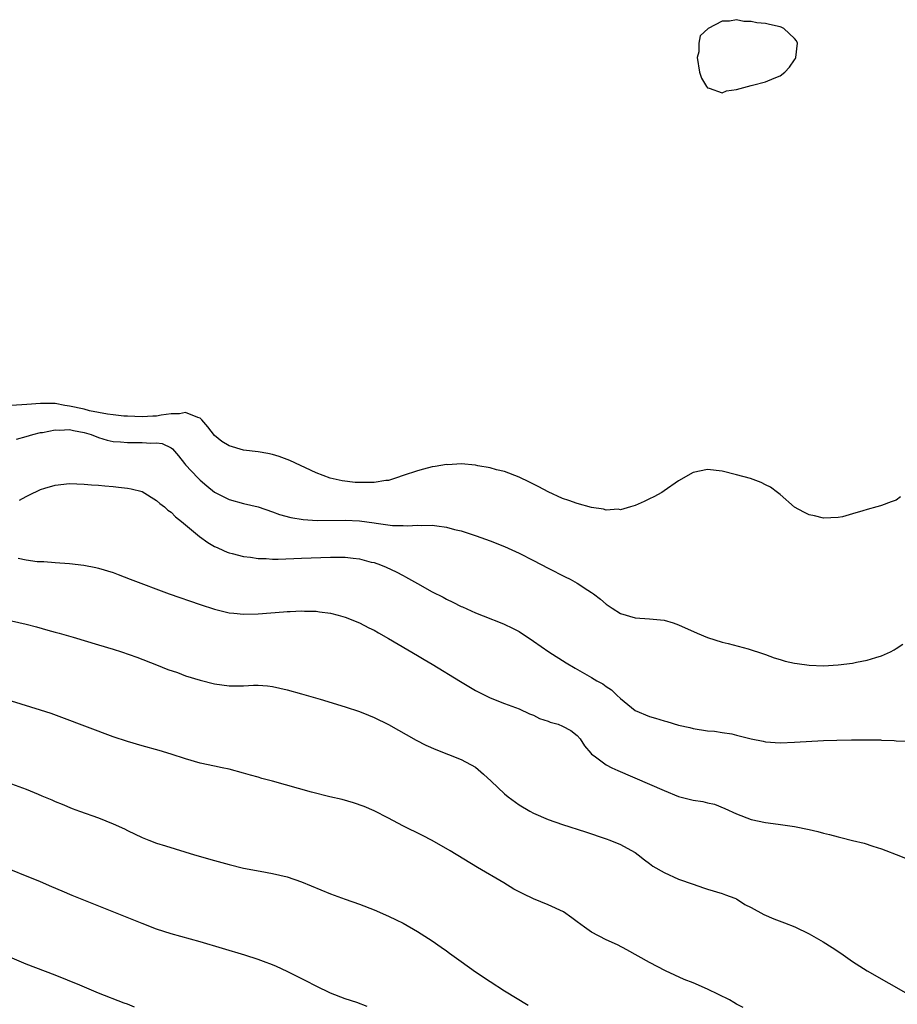
# Model space of a CAD drawing. Units: inches. Extents: x 2634000 to 2637000, y 1512000 to 1515000.
# Drawn here: x 2635090 to 2635211, y 1514488 to 1514624 of the extents above; entities that cross this region are included whole.
import ezdxf

# ---------------------------------------------------------------- set-up
doc = ezdxf.new("R2010")
doc.units = ezdxf.units.IN
doc.header["$MEASUREMENT"] = 0
doc.layers.add('LD26341512_10ft', color=121, linetype='Continuous')

msp = doc.modelspace()

# ---------------------------------------------------------------- linework, layer by layer
at = {"layer": 'LD26341512_10ft', "elevation": 8240}
msp.add_lwpolyline([(2635197.14, 1514618.86), (2635197.2, 1514619), (2635197.42, 1514621), (2635197.29, 1514621.29), (2635197, 1514621.63), (2635195.51, 1514623), (2635195.18, 1514623.18), (2635195, 1514623.23), (2635193.54, 1514623.54), (2635193, 1514623.67), (2635191.78, 1514623.78), (2635191, 1514623.97), (2635189.99, 1514623.99), (2635189, 1514624.22), (2635188.01, 1514624.01), (2635187, 1514624.02), (2635185.08, 1514623), (2635183.99, 1514622.01), (2635183.78, 1514621), (2635183.78, 1514619.78), (2635183.59, 1514619), (2635183.88, 1514617), (2635184.16, 1514616.16), (2635184.84, 1514615), (2635185, 1514614.81), (2635185.24, 1514614.76), (2635187, 1514614.14), (2635187.61, 1514614.39), (2635189, 1514614.6), (2635191, 1514615.15), (2635191.19, 1514615.19), (2635193, 1514615.65), (2635194.17, 1514616.17), (2635195, 1514616.48), (2635195.65, 1514617), (2635196.31, 1514617.69), (2635197, 1514618.68)], close=True, dxfattribs=at)
at = {"layer": 'LD26341512_10ft'}
for points, elevation in [([(2635211.64, 1514558.36), (2635211, 1514557.92), (2635210.31, 1514557.69), (2635209, 1514557.18), (2635208.85, 1514557.15), (2635208.36, 1514557), (2635207, 1514556.65), (2635206.43, 1514556.43), (2635205, 1514556.06), (2635203.63, 1514555.63), (2635203, 1514555.51), (2635201, 1514555.43), (2635199.77, 1514555.77), (2635199, 1514555.91), (2635198.28, 1514556.28), (2635197, 1514556.97), (2635195, 1514558.69), (2635194.66, 1514559), (2635193.7, 1514559.7), (2635193, 1514560.04), (2635192.38, 1514560.38), (2635190.91, 1514560.91), (2635189, 1514561.44), (2635187, 1514561.94), (2635185, 1514562.15), (2635183, 1514561.72), (2635181, 1514560.57), (2635179, 1514559.19), (2635178.69, 1514559), (2635177.61, 1514558.39), (2635177, 1514558.11), (2635176.26, 1514557.74), (2635175, 1514557.21), (2635174.39, 1514557), (2635173, 1514556.61), (2635172.66, 1514556.66), (2635171, 1514556.56), (2635170.67, 1514556.67), (2635169, 1514556.9), (2635167, 1514557.46), (2635165.89, 1514557.89), (2635165, 1514558.17), (2635163, 1514559.06), (2635161.74, 1514559.74), (2635160.42, 1514560.42), (2635159, 1514561.09), (2635157, 1514561.86), (2635155.88, 1514562.12), (2635155, 1514562.38), (2635153.33, 1514562.67), (2635153, 1514562.75), (2635151, 1514562.92), (2635149.18, 1514562.82), (2635149, 1514562.83), (2635147.45, 1514562.55), (2635147, 1514562.5), (2635145.82, 1514562.18), (2635145, 1514561.99), (2635143, 1514561.32), (2635142.11, 1514561), (2635141, 1514560.65), (2635140.62, 1514560.62), (2635139, 1514560.34), (2635138.36, 1514560.36), (2635137, 1514560.34), (2635136.38, 1514560.38), (2635134.58, 1514560.58), (2635132.94, 1514560.94), (2635131, 1514561.69), (2635127.38, 1514563.38), (2635127, 1514563.54), (2635125.93, 1514563.93), (2635125, 1514564.22), (2635124.36, 1514564.36), (2635123, 1514564.59), (2635121, 1514564.83), (2635119, 1514565.4), (2635118.02, 1514566.02), (2635117, 1514566.85), (2635116.06, 1514568.06), (2635115.26, 1514569), (2635115, 1514569.25), (2635114.68, 1514569.31), (2635113, 1514570.04), (2635112.17, 1514569.83), (2635111, 1514569.83), (2635109.64, 1514569.64), (2635109, 1514569.53), (2635108.49, 1514569.51), (2635107, 1514569.42), (2635105, 1514569.5), (2635104.47, 1514569.53), (2635103, 1514569.71), (2635102.22, 1514569.78), (2635101, 1514570.03), (2635099.74, 1514570.26), (2635099, 1514570.46), (2635097, 1514570.91), (2635096.35, 1514571), (2635095, 1514571.25), (2635093, 1514571.26), (2635091.1, 1514571.1), (2635089, 1514570.98)], 8240), ([(2635089.68, 1514566.32), (2635091, 1514566.7), (2635091.94, 1514567), (2635093, 1514567.24), (2635093.27, 1514567.27), (2635095, 1514567.62), (2635095.59, 1514567.59), (2635097, 1514567.66), (2635097.52, 1514567.52), (2635099, 1514567.28), (2635099.97, 1514567), (2635101, 1514566.59), (2635102.2, 1514566.2), (2635103, 1514566.04), (2635104.03, 1514565.97), (2635105, 1514565.86), (2635107, 1514565.89), (2635108.2, 1514565.8), (2635109, 1514565.82), (2635109.75, 1514565.75), (2635111, 1514565.16), (2635111.2, 1514565), (2635112.04, 1514564.04), (2635112.83, 1514563), (2635113, 1514562.8), (2635114.67, 1514561), (2635115, 1514560.67), (2635115.91, 1514559.91), (2635117, 1514559.04), (2635119, 1514558.01), (2635121, 1514557.47), (2635123, 1514556.99), (2635125, 1514556.31), (2635125.95, 1514555.95), (2635127.51, 1514555.51), (2635129.24, 1514555.24), (2635131.14, 1514555.14), (2635135, 1514555.16), (2635137, 1514555.05), (2635139, 1514554.78), (2635139.27, 1514554.73), (2635141.56, 1514554.44), (2635143, 1514554.42), (2635143.63, 1514554.37), (2635145, 1514554.49), (2635145.57, 1514554.43), (2635147, 1514554.48), (2635147.64, 1514554.36), (2635149, 1514554.2), (2635150.11, 1514553.89), (2635151, 1514553.68), (2635153.08, 1514553), (2635155, 1514552.31), (2635157, 1514551.52), (2635159, 1514550.62), (2635161, 1514549.6), (2635163, 1514548.55), (2635165.36, 1514547.36), (2635166.05, 1514547), (2635167, 1514546.47), (2635168.51, 1514545.49), (2635169, 1514545.19), (2635169.27, 1514545), (2635170.25, 1514544.25), (2635171, 1514543.57), (2635171.84, 1514543), (2635173, 1514542.27), (2635175, 1514541.68), (2635177, 1514541.56), (2635179, 1514541.35), (2635180.24, 1514541), (2635181, 1514540.74), (2635183.56, 1514539.56), (2635185, 1514538.96), (2635187, 1514538.34), (2635187.86, 1514538.14), (2635190.59, 1514537.41), (2635192.7, 1514536.7), (2635193, 1514536.61), (2635194.19, 1514536.19), (2635195, 1514535.94), (2635195.73, 1514535.73), (2635197, 1514535.43), (2635197.37, 1514535.37), (2635199, 1514535.15), (2635201, 1514535.08), (2635203, 1514535.18), (2635205, 1514535.44), (2635205.57, 1514535.57), (2635207, 1514535.84), (2635208.23, 1514536.23), (2635209, 1514536.44), (2635210.22, 1514537), (2635210.73, 1514537.27), (2635211, 1514537.44), (2635211.94, 1514538.06)], 8250), ([(2635090.07, 1514557.93), (2635091, 1514558.44), (2635091.39, 1514558.61), (2635093, 1514559.4), (2635093.6, 1514559.6), (2635095, 1514560.01), (2635097, 1514560.2), (2635099, 1514560.13), (2635100.03, 1514560.03), (2635101, 1514559.98), (2635101.88, 1514559.88), (2635103, 1514559.81), (2635103.73, 1514559.73), (2635105, 1514559.59), (2635105.49, 1514559.49), (2635107, 1514559.1), (2635109, 1514557.89), (2635109.44, 1514557.44), (2635110.08, 1514557), (2635110.55, 1514556.55), (2635111, 1514556.28), (2635111.62, 1514555.62), (2635112.46, 1514555), (2635114.93, 1514552.93), (2635116.07, 1514552.07), (2635117, 1514551.55), (2635117.37, 1514551.37), (2635118.23, 1514551), (2635118.75, 1514550.75), (2635119, 1514550.66), (2635119.43, 1514550.57), (2635121, 1514550.13), (2635121.95, 1514550.05), (2635123, 1514549.87), (2635124.14, 1514549.87), (2635125, 1514549.79), (2635125.77, 1514549.77), (2635129, 1514549.9), (2635133, 1514550.08), (2635135, 1514550.05), (2635136.1, 1514549.9), (2635137, 1514549.81), (2635138.61, 1514549.39), (2635139, 1514549.3), (2635139.88, 1514549), (2635140.67, 1514548.67), (2635142.04, 1514548.04), (2635143, 1514547.52), (2635143.36, 1514547.36), (2635145, 1514546.41), (2635147, 1514545.29), (2635148.52, 1514544.52), (2635149, 1514544.24), (2635149.87, 1514543.87), (2635151, 1514543.26), (2635151.19, 1514543.19), (2635153, 1514542.4), (2635154.04, 1514541.96), (2635156.86, 1514540.86), (2635158.21, 1514540.21), (2635159, 1514539.78), (2635161, 1514538.48), (2635163.09, 1514537), (2635165.48, 1514535.48), (2635166.73, 1514534.73), (2635169, 1514533.47), (2635169.75, 1514533), (2635170.56, 1514532.56), (2635171, 1514532.23), (2635171.75, 1514531.75), (2635172.51, 1514531), (2635173, 1514530.54), (2635175, 1514528.9), (2635177, 1514528.06), (2635177.84, 1514527.84), (2635179, 1514527.48), (2635179.39, 1514527.39), (2635181, 1514526.9), (2635182.55, 1514526.55), (2635183, 1514526.41), (2635185, 1514526.1), (2635185.97, 1514526.03), (2635187, 1514525.88), (2635188.34, 1514525.66), (2635189, 1514525.52), (2635191, 1514525), (2635192.67, 1514524.67), (2635193, 1514524.59), (2635195, 1514524.46), (2635197, 1514524.52), (2635201, 1514524.74), (2635202.82, 1514524.82), (2635204.86, 1514524.86), (2635205, 1514524.84), (2635206.87, 1514524.87), (2635207, 1514524.84), (2635208.84, 1514524.84), (2635209, 1514524.82), (2635210.75, 1514524.75), (2635211, 1514524.73), (2635212.69, 1514524.69)], 8260), ([(2635089.92, 1514549.92), (2635091, 1514549.7), (2635092.53, 1514549.47), (2635093.47, 1514549.47), (2635095, 1514549.3), (2635097, 1514549.18), (2635098.97, 1514548.97), (2635100.63, 1514548.63), (2635101, 1514548.55), (2635103, 1514547.93), (2635103.68, 1514547.68), (2635105.37, 1514547), (2635110.72, 1514545), (2635115, 1514543.51), (2635117, 1514542.87), (2635119, 1514542.4), (2635119.65, 1514542.35), (2635121, 1514542.21), (2635123, 1514542.25), (2635126.53, 1514542.53), (2635127, 1514542.56), (2635127.44, 1514542.56), (2635129, 1514542.65), (2635129.39, 1514542.61), (2635131, 1514542.6), (2635131.49, 1514542.51), (2635133, 1514542.33), (2635134.06, 1514542.06), (2635135, 1514541.78), (2635137, 1514540.98), (2635138.3, 1514540.3), (2635139, 1514539.97), (2635139.61, 1514539.61), (2635141, 1514538.84), (2635145, 1514536.48), (2635145.92, 1514535.92), (2635147, 1514535.29), (2635150.92, 1514532.92), (2635153, 1514531.68), (2635153.44, 1514531.44), (2635155, 1514530.64), (2635157, 1514529.85), (2635159, 1514529.14), (2635160.44, 1514528.44), (2635161, 1514528.24), (2635161.82, 1514527.82), (2635163, 1514527.44), (2635163.31, 1514527.31), (2635164.39, 1514527), (2635165, 1514526.76), (2635166.13, 1514526.13), (2635167, 1514525.46), (2635167.41, 1514525), (2635168.03, 1514524.03), (2635168.89, 1514523), (2635169, 1514522.89), (2635169.37, 1514522.63), (2635171, 1514521.4), (2635171.81, 1514521), (2635172.62, 1514520.62), (2635177, 1514518.74), (2635179, 1514517.85), (2635181, 1514517.05), (2635182.63, 1514516.63), (2635183, 1514516.52), (2635184.34, 1514516.34), (2635185, 1514516.17), (2635185.96, 1514515.96), (2635187.39, 1514515.39), (2635189, 1514514.63), (2635191, 1514513.88), (2635193, 1514513.47), (2635194.76, 1514513.24), (2635197, 1514512.88), (2635199, 1514512.47), (2635200.2, 1514512.2), (2635201, 1514511.98), (2635201.81, 1514511.81), (2635203, 1514511.46), (2635203.39, 1514511.39), (2635205, 1514510.98), (2635206.6, 1514510.6), (2635207.81, 1514510.19), (2635209, 1514509.82), (2635209.6, 1514509.6), (2635211, 1514509.03), (2635213, 1514508.26)], 8270), ([(2635089, 1514541.29), (2635091, 1514540.82), (2635092.43, 1514540.43), (2635093.99, 1514539.99), (2635095, 1514539.69), (2635095.55, 1514539.55), (2635097.51, 1514539), (2635101, 1514537.98), (2635103, 1514537.37), (2635104.16, 1514537), (2635106.26, 1514536.26), (2635109, 1514535.19), (2635110.56, 1514534.56), (2635111.87, 1514534.13), (2635113, 1514533.7), (2635115, 1514533.08), (2635117, 1514532.56), (2635119, 1514532.29), (2635121, 1514532.31), (2635122.38, 1514532.38), (2635123, 1514532.39), (2635124.3, 1514532.3), (2635125, 1514532.21), (2635126, 1514532), (2635127, 1514531.76), (2635129, 1514531.19), (2635131.55, 1514530.45), (2635135, 1514529.41), (2635137, 1514528.75), (2635138.24, 1514528.24), (2635139, 1514527.94), (2635141, 1514526.95), (2635144.81, 1514524.81), (2635146.13, 1514524.13), (2635147.5, 1514523.5), (2635151, 1514522.12), (2635153, 1514521.07), (2635154.12, 1514520.12), (2635155.15, 1514519.15), (2635157, 1514517.4), (2635157.5, 1514517), (2635159, 1514515.89), (2635160.49, 1514515), (2635161, 1514514.73), (2635163, 1514513.88), (2635165, 1514513.16), (2635168.16, 1514512.16), (2635171, 1514511.2), (2635171.54, 1514511), (2635173, 1514510.4), (2635173.92, 1514509.92), (2635175, 1514509.3), (2635175.42, 1514509), (2635176.29, 1514508.29), (2635177, 1514507.79), (2635177.44, 1514507.44), (2635179, 1514506.53), (2635181, 1514505.63), (2635183, 1514504.92), (2635184.45, 1514504.45), (2635185, 1514504.25), (2635187, 1514503.66), (2635187.46, 1514503.46), (2635188.77, 1514503), (2635189, 1514502.9), (2635190.15, 1514502.15), (2635191, 1514501.73), (2635192.77, 1514500.77), (2635194.15, 1514500.15), (2635195.6, 1514499.6), (2635197.03, 1514499.03), (2635199, 1514498.09), (2635200.96, 1514497), (2635202.21, 1514496.21), (2635203.41, 1514495.41), (2635205, 1514494.26), (2635207, 1514492.98), (2635213, 1514489.6)], 8280), ([(2635189.91, 1514487.91), (2635189, 1514488.38), (2635188.63, 1514488.63), (2635188.01, 1514489), (2635185, 1514490.46), (2635183, 1514491.31), (2635181.78, 1514491.78), (2635179.18, 1514493), (2635177, 1514494.14), (2635175.42, 1514495), (2635173.89, 1514495.89), (2635172.57, 1514496.57), (2635171, 1514497.28), (2635169, 1514498.31), (2635168.01, 1514499), (2635167, 1514499.74), (2635166.3, 1514500.3), (2635165.11, 1514501.11), (2635163, 1514502.11), (2635161, 1514502.93), (2635159.59, 1514503.59), (2635158.27, 1514504.27), (2635156.89, 1514505.11), (2635153.26, 1514507.26), (2635149.52, 1514509.52), (2635147, 1514510.97), (2635145.67, 1514511.67), (2635142.96, 1514513), (2635141, 1514514.04), (2635139, 1514515.05), (2635137.65, 1514515.65), (2635136.17, 1514516.17), (2635134.6, 1514516.6), (2635132.88, 1514517), (2635130.35, 1514517.65), (2635125, 1514519.16), (2635123.53, 1514519.53), (2635123, 1514519.7), (2635121.96, 1514519.96), (2635121, 1514520.25), (2635119, 1514520.79), (2635118.04, 1514521), (2635117, 1514521.2), (2635115, 1514521.62), (2635113, 1514522.21), (2635111, 1514522.88), (2635109.38, 1514523.38), (2635107, 1514524.03), (2635105, 1514524.61), (2635103, 1514525.29), (2635095.94, 1514527.94), (2635094.47, 1514528.47), (2635092.97, 1514528.97), (2635089, 1514530.2)], 8290), ([(2635089, 1514518.78), (2635091, 1514518.06), (2635092.65, 1514517.35), (2635093.15, 1514517.15), (2635094.56, 1514516.56), (2635095, 1514516.34), (2635095.96, 1514515.96), (2635097.37, 1514515.37), (2635098.37, 1514515), (2635101, 1514514.08), (2635103, 1514513.28), (2635104.56, 1514512.56), (2635105, 1514512.33), (2635107, 1514511.37), (2635107.91, 1514511), (2635109, 1514510.6), (2635110.21, 1514510.21), (2635114.24, 1514509), (2635117, 1514508.19), (2635119, 1514507.63), (2635121, 1514507.15), (2635123.28, 1514506.72), (2635125, 1514506.42), (2635127, 1514505.93), (2635129, 1514505.26), (2635133, 1514503.61), (2635135, 1514502.87), (2635137, 1514502.16), (2635139, 1514501.39), (2635141, 1514500.52), (2635142.03, 1514500.03), (2635143, 1514499.56), (2635145, 1514498.42), (2635147, 1514497.11), (2635148.25, 1514496.25), (2635149, 1514495.72), (2635149.43, 1514495.43), (2635151, 1514494.28), (2635153, 1514492.84), (2635155, 1514491.49), (2635157, 1514490.24), (2635160.26, 1514488.26)], 8300), ([(2635138.07, 1514488.07), (2635136.62, 1514488.62), (2635135, 1514489.12), (2635133, 1514489.91), (2635131, 1514490.85), (2635129.59, 1514491.59), (2635127, 1514492.89), (2635125.56, 1514493.56), (2635125, 1514493.8), (2635123.73, 1514494.27), (2635123, 1514494.56), (2635121.16, 1514495.16), (2635115, 1514496.99), (2635111, 1514498.07), (2635109, 1514498.73), (2635107, 1514499.49), (2635097.36, 1514503.36), (2635095.96, 1514503.96), (2635094.57, 1514504.57), (2635093, 1514505.24), (2635087, 1514507.65)], 8310), ([(2635105.97, 1514487.97), (2635105, 1514488.37), (2635104.54, 1514488.54), (2635101, 1514489.91), (2635098.41, 1514491), (2635095, 1514492.4), (2635091, 1514493.92), (2635087, 1514495.6)], 8320)]:
    msp.add_lwpolyline(points, dxfattribs=dict(at, elevation=elevation))

doc.saveas('drawing.dxf')
